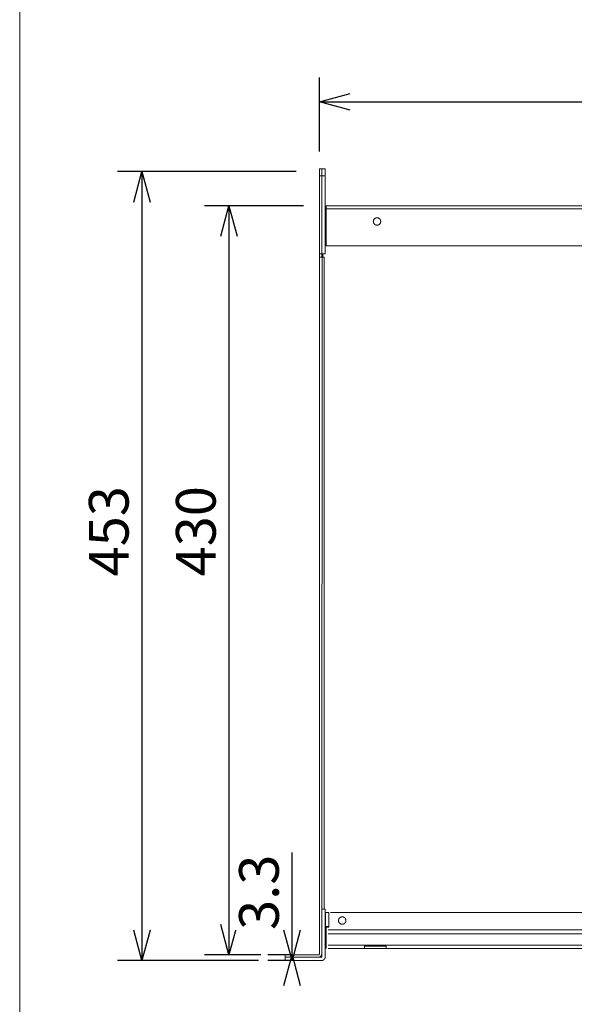
# Model space of a CAD drawing. Units: millimetres. Extents: x -470 to 813, y -1484 to 392.
# Drawn here: x -470 to -152, y -969 to -404 of the extents above; entities that cross this region are included whole.
import ezdxf

# ---------------------------------------------------------------- set-up
doc = ezdxf.new("R2010")
doc.units = ezdxf.units.MM
doc.header["$LTSCALE"] = 88.9
doc.header["$PDMODE"] = 1
doc.header["$PDSIZE"] = -2
doc.layers.get('0').update_dxf_attribs({"lineweight": 0})
doc.layers.get('Defpoints').update_dxf_attribs({"lineweight": 0})
for name, color, linetype, lineweight in [('HIBINO-BASE', 7, 'Continuous', 0), ('Layer 1', 7, 'Continuous', 0), ('MD_VISIBLE', 7, 'Continuous', 0), ('寸法', 7, 'Continuous', 0)]:
    doc.layers.add(name, color=color, linetype=linetype, lineweight=lineweight)
doc.styles.get("Standard").update_dxf_attribs({"font": 'txt', "bigfont": 'BIGFONT.SHX'})
doc.styles.add('ＭＳ ゴシック', font='txt', dxfattribs={"bigfont": 'ＭＳ ゴシック'})
doc.dimstyles.new('HIBINO', dxfattribs={"dimtxt": 22.803776, "dimasz": 17.504358, "dimexe": 14, "dimexo": 14, "dimgap": 0.5, "dimtad": 1, "dimzin": 11, "dimdsep": 46, "dimtxsty": 'ＭＳ ゴシック', "dimblk": 'VW_EMPTYARROW', "dimcen": 0, "dimadec": 0, "dimazin": 0, "dimtfac": 1, "dimtix": 1, "dimtmove": 0, "dimatfit": 0, "dimldrblk": 'VW_EMPTYARROW', "dimfxl": 1, "dimfrac": 2, "dimtolj": 1, "dimtzin": 11, "dimarcsym": 0})

# ---------------------------------------------------------------- blocks, each defined once
blk = doc.blocks.new('*D11')
at = {"color": 0, "linetype": 'Continuous', "lineweight": -2}
for points in [[(-404.69, -508.78), (-400, -491.28), (-395.31, -508.78)], [(-395.31, -926.37), (-400, -943.87), (-404.69, -926.37)]]:
    blk.add_lwpolyline(points, dxfattribs=at)
at = {"layer": 'Defpoints', "color": 0, "lineweight": 0}
for p in [(-400, -491.28), (-297.35, -491.28), (-319, -943.87)]:
    blk.add_point(p, dxfattribs=at)
at = {"layer": '寸法', "color": 0, "linetype": 'Continuous', "lineweight": -2}
for p, q in [((-311.35, -491.28), (-414, -491.28)), ((-400, -491.28), (-400, -943.87)), ((-333, -943.87), (-414, -943.87))]:
    blk.add_line(p, q, dxfattribs=at)
at = {"color": 0, "linetype": 'Continuous', "lineweight": -2}
blk.add_wipeout([(-403.5, -723.48), (-403.5, -679.02), (-433.13, -679.02), (-433.13, -723.48)], dxfattribs=at).dxf.layer = '寸法'
at = {"layer": '寸法', "color": 0, "insert": (-430.45, -723.48), "char_height": 22.8038, "attachment_point": 1, "rotation": 90, "line_spacing_factor": 0.782827}
blk.add_mtext('{\\fＭＳ ゴシック|b0|i0|c128|p0;\\l453}', dxfattribs=at)
blk = doc.blocks.new('VW_EMPTYARROW')
at = {"color": 0, "linetype": 'ByBlock', "lineweight": -2}
blk.add_line((0, 0), (-1, 0), dxfattribs=at)
at = {"color": 0, "linetype": 'Continuous', "lineweight": -2}
blk.add_lwpolyline([(-0.998, 0.268), (0, 0), (-0.998, -0.268)], dxfattribs=at)
blk = doc.blocks.new('*D18')
at = {"color": 0, "linetype": 'Continuous', "lineweight": -2}
for points in [[(-280.5, -455.94), (-298, -451.25), (-280.5, -446.56)], [(129.5, -446.56), (147, -451.25), (129.5, -455.94)]]:
    blk.add_lwpolyline(points, dxfattribs=at)
at = {"layer": 'Defpoints', "color": 0, "lineweight": 0}
for p in [(-298, -451.25), (-298, -493.7), (147, -541.15)]:
    blk.add_point(p, dxfattribs=at)
at = {"layer": '寸法', "color": 0, "linetype": 'Continuous', "lineweight": -2}
for p, q in [((-298, -479.7), (-298, -437.25)), ((147, -527.15), (147, -437.25)), ((-298, -451.25), (147, -451.25))]:
    blk.add_line(p, q, dxfattribs=at)
at = {"color": 0, "linetype": 'Continuous', "lineweight": -2}
blk.add_wipeout([(-97.23, -447.75), (-52.78, -447.75), (-52.78, -418.12), (-97.23, -418.12)], dxfattribs=at).dxf.layer = '寸法'
at = {"layer": '寸法', "color": 0, "insert": (-97.23, -420.8), "char_height": 22.8038, "attachment_point": 1, "line_spacing_factor": 0.782827}
blk.add_mtext('{\\fＭＳ ゴシック|b0|i0|c128|p0;\\l445}', dxfattribs=at)
blk = doc.blocks.new('グループ-14')
at = {"layer": 'MD_VISIBLE', "color": 0, "linetype": 'Continuous', "lineweight": 0}
for p, q in [((-457.81, 20.13), (-457.81, -115.56)), ((-457.81, -104.87), (-457.81, -239.71)), ((-457.81, -239.71), (-457.81, -364.86))]:
    blk.add_line(p, q, dxfattribs=at)
blk = doc.blocks.new('グループ-15')
at = {"layer": 'Layer 1', "color": 30, "lineweight": 0}
for p, q in [((-456.56, 54.71), (-457.81, 54.71)), ((-457.81, 54.71), (-457.81, 50.71)), ((-454.56, 54.71), (-456.56, 54.71)), ((-456.56, 54.71), (-456.56, 50.71)), ((-454.56, 50.71), (-454.56, 54.71)), ((-457.81, 50.71), (-456.56, 50.71)), ((-457.81, 6.53), (-457.81, 50.71)), ((-454.56, 50.71), (-456.56, 50.71)), ((-456.56, 50.71), (-456.56, 6.53)), ((-454.56, 34.53), (-454.56, 50.71)), ((-454.56, 34.53), (-454.56, 6.53)), ((-454.56, 31.69), (-453.96, 31.69)), ((-16.66, 33.54), (-453.96, 33.54)), ((-453.96, 33.54), (-453.96, 31.69)), ((-453.96, 31.69), (-16.66, 31.69)), ((-453.96, 10.54), (-453.96, 31.69)), ((-457.81, 6.53), (-457.81, 6.03)), ((-457.81, 6.03), (-456.56, 6.03)), ((-457.81, 5.53), (-457.81, 6.03)), ((-456.56, 6.53), (-456.56, 6.03)), ((-454.56, 6.03), (-456.56, 6.03)), ((-456.56, 6.03), (-456.56, 5.53)), ((-455.96, 4.03), (-455.96, 6.03)), ((-454.56, 6.53), (-454.56, 6.03)), ((-16.66, 10.54), (-453.96, 10.54)), ((-457.81, 4.53), (-457.81, 5.53)), ((-457.81, 4.03), (-457.81, 4.53)), ((-457.81, 4.03), (-457.27, 4.03)), ((-457.81, 4.03), (-457.81, -367.88)), ((-457.27, 4.03), (-456.59, 4.03)), ((-456.41, 4.03), (-456.59, 4.03)), ((-456.56, 5.53), (-456.56, 4.53)), ((-456.56, 4.53), (-456.56, 4.03)), ((-456.41, 3.53), (-456.56, -370.38)), ((-456.41, 4.03), (-455.16, 4.03)), ((-456.41, 4.03), (-456.41, 3.53)), ((-455.16, 3.53), (-455.16, 4.03)), ((-455.16, -369.96), (-455.16, 3.53)), ((-457.81, -395.61), (-457.81, -367.88)), ((-456.56, -369.96), (-454.56, -369.96)), ((-456.56, -370.38), (-456.56, -395.61)), ((-454.56, -369.96), (-454.56, -370.96)), ((-454.56, -370.96), (-454.56, -381.55)), ((-454.36, -371.8), (-454.36, -379.8)), ((-452.51, -371.8), (-454.36, -371.8)), ((-452.51, -371.8), (-452.51, -379.8)), ((-18.11, -371.8), (-451.51, -371.8)), ((-456.56, -383.63), (-456.56, -397.26)), ((-454.56, -397.26), (-454.56, -381.55)), ((-454.36, -379.8), (-452.51, -379.8)), ((-452.51, -380.3), (-453.96, -380.3)), ((-453.96, -380.3), (-453.96, -381.84)), ((-453.96, -381.84), (-453.96, -390.61)), ((-452.96, -381.84), (-16.66, -381.84)), ((-452.51, -379.8), (-452.51, -380.3)), ((-452.96, -384.1), (-16.66, -384.1)), ((-453.96, -390.61), (-453.96, -392.46)), ((-432.01, -390.61), (-452.96, -390.61)), ((-452.96, -392.46), (-432.01, -392.46)), ((-432.01, -392.46), (-432.01, -390.61)), ((-432.01, -390.61), (-419.51, -390.61)), ((-432.01, -391.21), (-419.51, -391.21)), ((-432.01, -392.46), (-419.51, -392.46)), ((-230.01, -390.61), (-419.51, -390.61)), ((-419.51, -390.61), (-419.51, -392.46)), ((-419.51, -392.46), (-230.01, -392.46)), ((-477.56, -396.21), (-477.56, -397.46)), ((-477.56, -396.21), (-473.56, -396.21)), ((-477.56, -397.46), (-477.56, -399.46)), ((-477.56, -397.46), (-473.56, -397.46)), ((-477.56, -399.46), (-473.56, -399.46)), ((-473.56, -397.46), (-473.56, -396.21)), ((-473.56, -396.21), (-458.41, -396.21)), ((-473.56, -397.46), (-473.56, -399.46)), ((-473.56, -397.46), (-456.76, -397.46)), ((-473.56, -397.46), (-458.41, -397.46)), ((-473.56, -399.46), (-456.76, -399.46))]:
    blk.add_line(p, q, dxfattribs=at)
at = {"layer": 'Layer 1', "color": 30, "lineweight": 0, "flags": 128}
for points in [[(-424.81, 26.66, 0.002917), (-424.84, 26.66), (-424.87, 26.66, 0.017611), (-424.96, 26.66), (-424.99, 26.65, 0.011716), (-425.09, 26.64), (-425.09, 26.64, 0.011671), (-425.19, 26.63), (-425.19, 26.63, 0.011624), (-425.28, 26.61), (-425.28, 26.61, 0.01157), (-425.38, 26.58), (-425.38, 26.58, 0.011512), (-425.47, 26.56), (-425.47, 26.56, 0.011451), (-425.56, 26.52), (-425.56, 26.52, 0.01139), (-425.65, 26.49), (-425.65, 26.49, 0.01133), (-425.74, 26.45), (-425.74, 26.45, 0.011272), (-425.82, 26.4), (-425.82, 26.4, 0.01122), (-425.91, 26.36), (-425.91, 26.36, 0.011173), (-425.99, 26.31), (-425.99, 26.31, 0.011133), (-426.06, 26.25), (-426.06, 26.25, 0.011101), (-426.14, 26.2, 0.011073), (-426.21, 26.13, 0.011061), (-426.28, 26.07, 0.011058), (-426.35, 26, 0.011065), (-426.41, 25.93, 0.011081), (-426.47, 25.86, 0.011101), (-426.53, 25.79), (-426.53, 25.79, 0.011133), (-426.58, 25.71), (-426.58, 25.71, 0.011173), (-426.63, 25.63), (-426.63, 25.63, 0.01122), (-426.68, 25.55), (-426.68, 25.55, 0.011272), (-426.73, 25.46), (-426.73, 25.46, 0.01133), (-426.77, 25.37), (-426.77, 25.37, 0.01139), (-426.8, 25.28), (-426.8, 25.28, 0.011451), (-426.83, 25.19), (-426.83, 25.19, 0.011512), (-426.86, 25.1), (-426.86, 25.1, 0.011571), (-426.88, 25.01), (-426.88, 25.01, 0.011624), (-426.9, 24.91), (-426.9, 24.91, 0.011671), (-426.92, 24.81), (-426.92, 24.81, 0.01172), (-426.93, 24.71), (-426.93, 24.68, 0.017599), (-426.94, 24.59), (-426.94, 24.56, 0.002923), (-426.94, 24.54), (-426.94, 24.52, 0.020551), (-426.93, 24.38), (-426.93, 24.36, 0.011721), (-426.92, 24.26), (-426.92, 24.26, 0.011671), (-426.9, 24.16), (-426.9, 24.16, 0.011624), (-426.88, 24.07), (-426.88, 24.06, 0.01157), (-426.86, 23.97), (-426.86, 23.97, 0.011512), (-426.83, 23.88), (-426.83, 23.88, 0.011451), (-426.8, 23.79), (-426.8, 23.79, 0.01139), (-426.77, 23.7), (-426.77, 23.7, 0.01133), (-426.73, 23.61), (-426.73, 23.61, 0.011272), (-426.68, 23.52), (-426.68, 23.52, 0.01122), (-426.63, 23.44), (-426.63, 23.44, 0.011173), (-426.58, 23.36), (-426.58, 23.36, 0.011133), (-426.53, 23.28), (-426.53, 23.28, 0.011101), (-426.47, 23.21, 0.011073), (-426.41, 23.14, 0.011061), (-426.35, 23.07, 0.011058), (-426.28, 23, 0.011065), (-426.21, 22.94, 0.011081), (-426.14, 22.87, 0.011101), (-426.06, 22.82), (-426.06, 22.82, 0.011133), (-425.99, 22.76), (-425.99, 22.76, 0.011173), (-425.91, 22.71), (-425.91, 22.71, 0.01122), (-425.82, 22.67), (-425.82, 22.67, 0.011272), (-425.74, 22.62), (-425.74, 22.62, 0.01133), (-425.65, 22.58), (-425.65, 22.58, 0.01139), (-425.56, 22.55), (-425.56, 22.55, 0.011451), (-425.47, 22.51), (-425.47, 22.51, 0.011512), (-425.38, 22.49), (-425.38, 22.49, 0.011571), (-425.28, 22.46), (-425.28, 22.46, 0.011624), (-425.19, 22.44), (-425.19, 22.44, 0.011671), (-425.09, 22.43), (-425.09, 22.43, 0.011725), (-424.99, 22.42), (-424.97, 22.42, 0.020539), (-424.83, 22.41), (-424.81, 22.41), (-424.79, 22.41, 0.020548), (-424.65, 22.42), (-424.64, 22.42, 0.011722), (-424.54, 22.43), (-424.54, 22.43, 0.011671), (-424.44, 22.44), (-424.44, 22.44, 0.011624), (-424.34, 22.46), (-424.34, 22.46, 0.01157), (-424.25, 22.49), (-424.25, 22.49, 0.011512), (-424.15, 22.51), (-424.15, 22.51, 0.011451), (-424.06, 22.55), (-424.06, 22.55, 0.01139), (-423.97, 22.58), (-423.97, 22.58, 0.01133), (-423.89, 22.62), (-423.89, 22.62, 0.011272), (-423.8, 22.67), (-423.8, 22.67, 0.01122), (-423.72, 22.71), (-423.72, 22.71, 0.011173), (-423.64, 22.76), (-423.64, 22.76, 0.011133), (-423.56, 22.82), (-423.56, 22.82, 0.011101), (-423.49, 22.87, 0.011073), (-423.41, 22.94, 0.011061), (-423.34, 23, 0.011058), (-423.28, 23.07, 0.011065), (-423.21, 23.14, 0.011081), (-423.15, 23.21, 0.011101), (-423.09, 23.28), (-423.09, 23.28, 0.011133), (-423.04, 23.36), (-423.04, 23.36, 0.011173), (-422.99, 23.44), (-422.99, 23.44, 0.01122), (-422.94, 23.52), (-422.94, 23.52, 0.011272), (-422.9, 23.61), (-422.9, 23.61, 0.01133), (-422.86, 23.7), (-422.86, 23.7, 0.01139), (-422.82, 23.79), (-422.82, 23.79, 0.011451), (-422.79, 23.88), (-422.79, 23.88, 0.011512), (-422.76, 23.97), (-422.76, 23.97, 0.011571), (-422.74, 24.06), (-422.74, 24.07, 0.011624), (-422.72, 24.16), (-422.72, 24.16, 0.011671), (-422.7, 24.26), (-422.7, 24.26, 0.011725), (-422.69, 24.36), (-422.69, 24.38, 0.020539), (-422.69, 24.52), (-422.69, 24.54), (-422.69, 24.55, 0.020549), (-422.69, 24.69), (-422.69, 24.71, 0.011721), (-422.7, 24.81), (-422.7, 24.81, 0.011671), (-422.72, 24.91), (-422.72, 24.91, 0.011624), (-422.74, 25.01), (-422.74, 25.01, 0.01157), (-422.76, 25.1), (-422.76, 25.1, 0.011512), (-422.79, 25.19), (-422.79, 25.19, 0.011451), (-422.82, 25.28), (-422.82, 25.28, 0.01139), (-422.86, 25.37), (-422.86, 25.37, 0.01133), (-422.9, 25.46), (-422.9, 25.46, 0.011272), (-422.94, 25.55), (-422.94, 25.55, 0.01122), (-422.99, 25.63), (-422.99, 25.63, 0.011173), (-423.04, 25.71), (-423.04, 25.71, 0.011133), (-423.09, 25.79), (-423.09, 25.79, 0.011101), (-423.15, 25.86, 0.011073), (-423.21, 25.93, 0.011061), (-423.28, 26, 0.011058), (-423.34, 26.07, 0.011065), (-423.41, 26.13, 0.011081), (-423.49, 26.2, 0.011101), (-423.56, 26.25), (-423.56, 26.25, 0.011133), (-423.64, 26.31), (-423.64, 26.31, 0.011173), (-423.72, 26.36), (-423.72, 26.36, 0.01122), (-423.8, 26.4), (-423.8, 26.4, 0.011272), (-423.89, 26.45), (-423.89, 26.45, 0.01133), (-423.97, 26.49), (-423.97, 26.49, 0.01139), (-424.06, 26.52), (-424.06, 26.52, 0.011451), (-424.15, 26.56), (-424.15, 26.56, 0.011512), (-424.25, 26.58), (-424.25, 26.58, 0.011571), (-424.34, 26.61), (-424.34, 26.61, 0.011624), (-424.44, 26.63), (-424.44, 26.63, 0.011671), (-424.54, 26.64), (-424.54, 26.64, 0.011725), (-424.64, 26.65), (-424.64, 26.65, 0.020539), (-424.81, 26.66, 0.020539)], [(-424.81, 26.65, 0.002884), (-424.84, 26.64), (-424.86, 26.64, 0.011576), (-424.92, 26.64), (-424.94, 26.64, 0.011558), (-425.03, 26.63), (-425.03, 26.63, 0.011526), (-425.13, 26.62), (-425.13, 26.62, 0.011485), (-425.23, 26.6), (-425.23, 26.6, 0.011436), (-425.32, 26.58), (-425.32, 26.58, 0.011382), (-425.41, 26.56), (-425.41, 26.56, 0.011324), (-425.5, 26.53), (-425.5, 26.53, 0.011264), (-425.59, 26.5), (-425.59, 26.5, 0.011205), (-425.68, 26.46), (-425.68, 26.46, 0.011147), (-425.76, 26.42), (-425.76, 26.42, 0.011093), (-425.84, 26.38), (-425.84, 26.38, 0.011043), (-425.92, 26.33), (-425.92, 26.33, 0.011), (-426, 26.28), (-426, 26.28, 0.010963), (-426.08, 26.22, 0.010929), (-426.15, 26.17, 0.01091), (-426.22, 26.11, 0.010901), (-426.29, 26.04, 0.0109), (-426.35, 25.98, 0.01091), (-426.41, 25.91, 0.010927), (-426.47, 25.84, 0.010948), (-426.53, 25.76), (-426.53, 25.76, 0.01098), (-426.58, 25.69), (-426.58, 25.69, 0.011021), (-426.63, 25.61), (-426.63, 25.61, 0.011067), (-426.68, 25.53), (-426.68, 25.53, 0.011119), (-426.72, 25.44), (-426.72, 25.44, 0.011175), (-426.76, 25.36), (-426.76, 25.36, 0.011234), (-426.79, 25.27), (-426.79, 25.27, 0.011294), (-426.82, 25.18), (-426.82, 25.18, 0.011353), (-426.85, 25.09), (-426.85, 25.09, 0.011409), (-426.87, 25), (-426.87, 25, 0.011461), (-426.89, 24.9), (-426.89, 24.9, 0.011506), (-426.9, 24.81), (-426.9, 24.81, 0.011554), (-426.92, 24.71), (-426.92, 24.68, 0.017349), (-426.92, 24.59), (-426.92, 24.56, 0.002882), (-426.92, 24.54), (-426.92, 24.53, 0.014473), (-426.92, 24.42), (-426.92, 24.41, 0.01156), (-426.91, 24.31), (-426.91, 24.31, 0.011526), (-426.9, 24.22), (-426.9, 24.22, 0.011485), (-426.88, 24.12), (-426.88, 24.12, 0.011436), (-426.86, 24.03), (-426.86, 24.03, 0.011382), (-426.84, 23.94), (-426.84, 23.94, 0.011324), (-426.81, 23.85), (-426.81, 23.85, 0.011264), (-426.77, 23.76), (-426.77, 23.76, 0.011205), (-426.74, 23.67), (-426.74, 23.67, 0.011147), (-426.7, 23.59), (-426.7, 23.59, 0.011093), (-426.65, 23.5), (-426.65, 23.5, 0.011043), (-426.61, 23.42), (-426.61, 23.42, 0.011), (-426.56, 23.35), (-426.56, 23.35, 0.010963), (-426.5, 23.27, 0.010929), (-426.44, 23.2, 0.01091), (-426.38, 23.13, 0.010901), (-426.32, 23.06, 0.0109), (-426.25, 22.99, 0.01091), (-426.19, 22.93, 0.010927), (-426.11, 22.87, 0.010948), (-426.04, 22.82), (-426.04, 22.82, 0.01098), (-425.96, 22.77), (-425.96, 22.77, 0.011021), (-425.88, 22.72), (-425.88, 22.72, 0.011067), (-425.8, 22.67), (-425.8, 22.67, 0.011119), (-425.72, 22.63), (-425.72, 22.63, 0.011175), (-425.63, 22.59), (-425.63, 22.59, 0.011234), (-425.55, 22.56), (-425.55, 22.56, 0.011294), (-425.46, 22.53), (-425.46, 22.53, 0.011353), (-425.37, 22.5), (-425.37, 22.5, 0.011409), (-425.27, 22.48), (-425.27, 22.48, 0.011461), (-425.18, 22.46), (-425.18, 22.46, 0.011506), (-425.08, 22.44), (-425.08, 22.44, 0.011558), (-424.99, 22.43), (-424.97, 22.43, 0.020246), (-424.83, 22.43), (-424.81, 22.43), (-424.79, 22.43, 0.020254), (-424.66, 22.43), (-424.64, 22.43, 0.011554), (-424.54, 22.44), (-424.54, 22.44, 0.011505), (-424.45, 22.46), (-424.45, 22.46, 0.01146), (-424.35, 22.48), (-424.35, 22.48, 0.011409), (-424.26, 22.5), (-424.26, 22.5, 0.011352), (-424.17, 22.53), (-424.17, 22.53, 0.011294), (-424.08, 22.56), (-424.08, 22.56, 0.011234), (-423.99, 22.59), (-423.99, 22.59, 0.011175), (-423.91, 22.63), (-423.91, 22.63, 0.011119), (-423.82, 22.67), (-423.82, 22.67, 0.011067), (-423.74, 22.72), (-423.74, 22.72, 0.011021), (-423.66, 22.77), (-423.66, 22.77, 0.010981), (-423.58, 22.82), (-423.58, 22.82, 0.010948), (-423.51, 22.87, 0.010919), (-423.44, 22.93, 0.010906), (-423.37, 22.99, 0.0109), (-423.3, 23.06, 0.010905), (-423.24, 23.13, 0.010918), (-423.18, 23.2, 0.01094), (-423.12, 23.27, 0.010964), (-423.07, 23.35), (-423.07, 23.35, 0.011), (-423.02, 23.42), (-423.02, 23.42, 0.011044), (-422.97, 23.5), (-422.97, 23.5, 0.011093), (-422.93, 23.59), (-422.93, 23.59, 0.011147), (-422.89, 23.67), (-422.89, 23.67, 0.011205), (-422.85, 23.76), (-422.85, 23.76, 0.011264), (-422.82, 23.85), (-422.82, 23.85, 0.011324), (-422.79, 23.94), (-422.79, 23.94, 0.011382), (-422.76, 24.03), (-422.76, 24.03, 0.011436), (-422.74, 24.12), (-422.74, 24.12, 0.011485), (-422.73, 24.22), (-422.73, 24.22, 0.011526), (-422.71, 24.31), (-422.71, 24.31, 0.011559), (-422.71, 24.41), (-422.71, 24.42, 0.014468), (-422.7, 24.53), (-422.7, 24.54), (-422.7, 24.54, 0.014474), (-422.71, 24.65), (-422.71, 24.66, 0.011559), (-422.71, 24.76), (-422.71, 24.76, 0.011526), (-422.73, 24.85), (-422.73, 24.85, 0.011485), (-422.74, 24.95), (-422.74, 24.95, 0.011436), (-422.76, 25.04), (-422.76, 25.04, 0.011382), (-422.79, 25.13), (-422.79, 25.13, 0.011324), (-422.82, 25.22), (-422.82, 25.22, 0.011264), (-422.85, 25.31), (-422.85, 25.31, 0.011205), (-422.89, 25.4), (-422.89, 25.4, 0.011147), (-422.93, 25.48), (-422.93, 25.48, 0.011093), (-422.97, 25.57), (-422.97, 25.57, 0.011043), (-423.02, 25.65), (-423.02, 25.65, 0.011), (-423.07, 25.72), (-423.07, 25.72, 0.010963), (-423.12, 25.8, 0.010929), (-423.18, 25.87, 0.01091), (-423.24, 25.94, 0.010901), (-423.3, 26.01, 0.0109), (-423.37, 26.08, 0.01091), (-423.44, 26.14, 0.010927), (-423.51, 26.2, 0.010948), (-423.58, 26.25), (-423.58, 26.25, 0.01098), (-423.66, 26.3), (-423.66, 26.3, 0.011021), (-423.74, 26.35), (-423.74, 26.35, 0.011067), (-423.82, 26.4), (-423.82, 26.4, 0.011119), (-423.91, 26.44), (-423.91, 26.44, 0.011175), (-423.99, 26.48), (-423.99, 26.48, 0.011234), (-424.08, 26.51), (-424.08, 26.51, 0.011294), (-424.17, 26.54), (-424.17, 26.54, 0.011353), (-424.26, 26.57), (-424.26, 26.57, 0.011409), (-424.35, 26.59), (-424.35, 26.59, 0.011461), (-424.45, 26.61), (-424.45, 26.61, 0.011506), (-424.54, 26.63), (-424.54, 26.63, 0.011558), (-424.64, 26.64), (-424.64, 26.64, 0.020247), (-424.81, 26.65, 0.020247)], [(-444.81, -374.34, 0.002917), (-444.84, -374.34), (-444.87, -374.34, 0.017611), (-444.96, -374.34), (-444.99, -374.35, 0.011716), (-445.09, -374.36), (-445.09, -374.36, 0.011671), (-445.19, -374.37), (-445.19, -374.37, 0.011624), (-445.28, -374.39), (-445.28, -374.39, 0.01157), (-445.38, -374.42), (-445.38, -374.42, 0.011512), (-445.47, -374.44), (-445.47, -374.44, 0.011451), (-445.56, -374.48), (-445.56, -374.48, 0.01139), (-445.65, -374.51), (-445.65, -374.51, 0.01133), (-445.74, -374.55), (-445.74, -374.55, 0.011272), (-445.82, -374.6), (-445.82, -374.6, 0.01122), (-445.91, -374.64), (-445.91, -374.64, 0.011173), (-445.99, -374.69), (-445.99, -374.69, 0.011133), (-446.06, -374.75), (-446.06, -374.75, 0.011101), (-446.14, -374.8, 0.011073), (-446.21, -374.87, 0.011061), (-446.28, -374.93, 0.011058), (-446.35, -375, 0.011065), (-446.41, -375.07, 0.011081), (-446.47, -375.14, 0.011101), (-446.53, -375.21), (-446.53, -375.21, 0.011133), (-446.58, -375.29), (-446.58, -375.29, 0.011173), (-446.63, -375.37), (-446.63, -375.37, 0.01122), (-446.68, -375.45), (-446.68, -375.45, 0.011272), (-446.73, -375.54), (-446.73, -375.54, 0.01133), (-446.77, -375.63), (-446.77, -375.63, 0.01139), (-446.8, -375.72), (-446.8, -375.72, 0.011451), (-446.83, -375.81), (-446.83, -375.81, 0.011512), (-446.86, -375.9), (-446.86, -375.9, 0.011571), (-446.88, -375.99), (-446.88, -375.99, 0.011624), (-446.9, -376.09), (-446.9, -376.09, 0.011671), (-446.92, -376.19), (-446.92, -376.19, 0.01172), (-446.93, -376.29), (-446.93, -376.32, 0.017599), (-446.94, -376.41), (-446.94, -376.44, 0.002923), (-446.94, -376.46), (-446.94, -376.48, 0.020548), (-446.93, -376.62), (-446.93, -376.64, 0.011722), (-446.92, -376.74), (-446.92, -376.74, 0.011671), (-446.9, -376.84), (-446.9, -376.84, 0.011624), (-446.88, -376.93), (-446.88, -376.94, 0.01157), (-446.86, -377.03), (-446.86, -377.03, 0.011512), (-446.83, -377.12), (-446.83, -377.12, 0.011451), (-446.8, -377.21), (-446.8, -377.21, 0.01139), (-446.77, -377.3), (-446.77, -377.3, 0.01133), (-446.73, -377.39), (-446.73, -377.39, 0.011272), (-446.68, -377.48), (-446.68, -377.48, 0.01122), (-446.63, -377.56), (-446.63, -377.56, 0.011173), (-446.58, -377.64), (-446.58, -377.64, 0.011133), (-446.53, -377.72), (-446.53, -377.72, 0.011101), (-446.47, -377.79, 0.011073), (-446.41, -377.86, 0.011061), (-446.35, -377.93, 0.011058), (-446.28, -378, 0.011065), (-446.21, -378.06, 0.011081), (-446.14, -378.13, 0.011101), (-446.06, -378.18), (-446.06, -378.18, 0.011133), (-445.99, -378.24), (-445.99, -378.24, 0.011173), (-445.91, -378.29), (-445.91, -378.29, 0.01122), (-445.82, -378.33), (-445.82, -378.33, 0.011272), (-445.74, -378.38), (-445.74, -378.38, 0.01133), (-445.65, -378.42), (-445.65, -378.42, 0.01139), (-445.56, -378.45), (-445.56, -378.45, 0.011451), (-445.47, -378.49), (-445.47, -378.49, 0.011512), (-445.38, -378.51), (-445.38, -378.51, 0.011571), (-445.28, -378.54), (-445.28, -378.54, 0.011624), (-445.19, -378.56), (-445.19, -378.56, 0.011671), (-445.09, -378.57), (-445.09, -378.57, 0.011725), (-444.99, -378.58), (-444.97, -378.58, 0.020539), (-444.83, -378.59), (-444.81, -378.59), (-444.79, -378.59, 0.020548), (-444.65, -378.58), (-444.64, -378.58, 0.011722), (-444.54, -378.57), (-444.54, -378.57, 0.011671), (-444.44, -378.56), (-444.44, -378.56, 0.011624), (-444.34, -378.54), (-444.34, -378.54, 0.01157), (-444.25, -378.51), (-444.25, -378.51, 0.011512), (-444.15, -378.49), (-444.15, -378.49, 0.011451), (-444.06, -378.45), (-444.06, -378.45, 0.01139), (-443.97, -378.42), (-443.97, -378.42, 0.01133), (-443.89, -378.38), (-443.89, -378.38, 0.011272), (-443.8, -378.33), (-443.8, -378.33, 0.01122), (-443.72, -378.29), (-443.72, -378.29, 0.011173), (-443.64, -378.24), (-443.64, -378.24, 0.011133), (-443.56, -378.18), (-443.56, -378.18, 0.011101), (-443.49, -378.13, 0.011073), (-443.41, -378.06, 0.011061), (-443.34, -378, 0.011058), (-443.28, -377.93, 0.011065), (-443.21, -377.86, 0.011081), (-443.15, -377.79, 0.011101), (-443.09, -377.72), (-443.09, -377.72, 0.011133), (-443.04, -377.64), (-443.04, -377.64, 0.011173), (-442.99, -377.56), (-442.99, -377.56, 0.01122), (-442.94, -377.48), (-442.94, -377.48, 0.011272), (-442.9, -377.39), (-442.9, -377.39, 0.01133), (-442.86, -377.3), (-442.86, -377.3, 0.01139), (-442.82, -377.21), (-442.82, -377.21, 0.011451), (-442.79, -377.12), (-442.79, -377.12, 0.011512), (-442.76, -377.03), (-442.76, -377.03, 0.011571), (-442.74, -376.94), (-442.74, -376.93, 0.011624), (-442.72, -376.84), (-442.72, -376.84, 0.011671), (-442.7, -376.74), (-442.7, -376.74, 0.011725), (-442.69, -376.64), (-442.69, -376.62, 0.020539), (-442.69, -376.48), (-442.69, -376.46), (-442.69, -376.45, 0.02055), (-442.69, -376.31), (-442.69, -376.29, 0.011721), (-442.7, -376.19), (-442.7, -376.19, 0.011671), (-442.72, -376.09), (-442.72, -376.09, 0.011624), (-442.74, -375.99), (-442.74, -375.99, 0.01157), (-442.76, -375.9), (-442.76, -375.9, 0.011512), (-442.79, -375.81), (-442.79, -375.81, 0.011451), (-442.82, -375.72), (-442.82, -375.72, 0.01139), (-442.86, -375.63), (-442.86, -375.63, 0.01133), (-442.9, -375.54), (-442.9, -375.54, 0.011272), (-442.94, -375.45), (-442.94, -375.45, 0.01122), (-442.99, -375.37), (-442.99, -375.37, 0.011173), (-443.04, -375.29), (-443.04, -375.29, 0.011133), (-443.09, -375.21), (-443.09, -375.21, 0.011101), (-443.15, -375.14, 0.011073), (-443.21, -375.07, 0.011061), (-443.28, -375, 0.011058), (-443.34, -374.93, 0.011065), (-443.41, -374.87, 0.011081), (-443.49, -374.8, 0.011101), (-443.56, -374.75), (-443.56, -374.75, 0.011133), (-443.64, -374.69), (-443.64, -374.69, 0.011173), (-443.72, -374.64), (-443.72, -374.64, 0.01122), (-443.8, -374.6), (-443.8, -374.6, 0.011272), (-443.89, -374.55), (-443.89, -374.55, 0.01133), (-443.97, -374.51), (-443.97, -374.51, 0.01139), (-444.06, -374.48), (-444.06, -374.48, 0.011451), (-444.15, -374.44), (-444.15, -374.44, 0.011512), (-444.25, -374.42), (-444.25, -374.42, 0.011571), (-444.34, -374.39), (-444.34, -374.39, 0.011624), (-444.44, -374.37), (-444.44, -374.37, 0.011671), (-444.54, -374.36), (-444.54, -374.36, 0.011725), (-444.64, -374.35), (-444.64, -374.35, 0.020539), (-444.81, -374.34, 0.020539)], [(-444.81, -374.35, 0.002884), (-444.84, -374.36), (-444.86, -374.36, 0.011576), (-444.92, -374.36), (-444.94, -374.36, 0.011558), (-445.03, -374.37), (-445.03, -374.37, 0.011526), (-445.13, -374.38), (-445.13, -374.38, 0.011485), (-445.23, -374.4), (-445.23, -374.4, 0.011436), (-445.32, -374.42), (-445.32, -374.42, 0.011382), (-445.41, -374.44), (-445.41, -374.44, 0.011324), (-445.5, -374.47), (-445.5, -374.47, 0.011264), (-445.59, -374.5), (-445.59, -374.5, 0.011205), (-445.68, -374.54), (-445.68, -374.54, 0.011147), (-445.76, -374.58), (-445.76, -374.58, 0.011093), (-445.84, -374.62), (-445.84, -374.62, 0.011043), (-445.92, -374.67), (-445.92, -374.67, 0.011), (-446, -374.72), (-446, -374.72, 0.010963), (-446.08, -374.78, 0.010929), (-446.15, -374.83, 0.01091), (-446.22, -374.89, 0.010901), (-446.29, -374.96, 0.0109), (-446.35, -375.02, 0.01091), (-446.41, -375.09, 0.010927), (-446.47, -375.16, 0.010948), (-446.53, -375.24), (-446.53, -375.24, 0.01098), (-446.58, -375.31), (-446.58, -375.31, 0.011021), (-446.63, -375.39), (-446.63, -375.39, 0.011067), (-446.68, -375.47), (-446.68, -375.47, 0.011119), (-446.72, -375.56), (-446.72, -375.56, 0.011175), (-446.76, -375.64), (-446.76, -375.64, 0.011234), (-446.79, -375.73), (-446.79, -375.73, 0.011294), (-446.82, -375.82), (-446.82, -375.82, 0.011353), (-446.85, -375.91), (-446.85, -375.91, 0.011409), (-446.87, -376), (-446.87, -376, 0.011461), (-446.89, -376.1), (-446.89, -376.1, 0.011506), (-446.9, -376.19), (-446.9, -376.19, 0.011554), (-446.92, -376.29), (-446.92, -376.32, 0.017349), (-446.92, -376.41), (-446.92, -376.44, 0.002882), (-446.92, -376.46), (-446.92, -376.47, 0.01447), (-446.92, -376.58), (-446.92, -376.59, 0.011561), (-446.91, -376.69), (-446.91, -376.69, 0.011526), (-446.9, -376.78), (-446.9, -376.78, 0.011485), (-446.88, -376.88), (-446.88, -376.88, 0.011436), (-446.86, -376.97), (-446.86, -376.97, 0.011382), (-446.84, -377.06), (-446.84, -377.06, 0.011324), (-446.81, -377.15), (-446.81, -377.15, 0.011264), (-446.77, -377.24), (-446.77, -377.24, 0.011205), (-446.74, -377.33), (-446.74, -377.33, 0.011147), (-446.7, -377.41), (-446.7, -377.41, 0.011093), (-446.65, -377.5), (-446.65, -377.5, 0.011043), (-446.61, -377.58), (-446.61, -377.58, 0.011), (-446.56, -377.65), (-446.56, -377.65, 0.010963), (-446.5, -377.73, 0.010929), (-446.44, -377.8, 0.01091), (-446.38, -377.87, 0.010901), (-446.32, -377.94, 0.0109), (-446.25, -378.01, 0.01091), (-446.19, -378.07, 0.010927), (-446.11, -378.13, 0.010948), (-446.04, -378.18), (-446.04, -378.18, 0.01098), (-445.96, -378.23), (-445.96, -378.23, 0.011021), (-445.88, -378.28), (-445.88, -378.28, 0.011067), (-445.8, -378.33), (-445.8, -378.33, 0.011119), (-445.72, -378.37), (-445.72, -378.37, 0.011175), (-445.63, -378.41), (-445.63, -378.41, 0.011234), (-445.55, -378.44), (-445.55, -378.44, 0.011294), (-445.46, -378.47), (-445.46, -378.47, 0.011353), (-445.37, -378.5), (-445.37, -378.5, 0.011409), (-445.27, -378.52), (-445.27, -378.52, 0.011461), (-445.18, -378.54), (-445.18, -378.54, 0.011506), (-445.08, -378.56), (-445.08, -378.56, 0.011558), (-444.99, -378.57), (-444.97, -378.57, 0.020246), (-444.83, -378.57), (-444.81, -378.57), (-444.79, -378.57, 0.020254), (-444.66, -378.57), (-444.64, -378.57, 0.011554), (-444.54, -378.56), (-444.54, -378.56, 0.011505), (-444.45, -378.54), (-444.45, -378.54, 0.01146), (-444.35, -378.52), (-444.35, -378.52, 0.011409), (-444.26, -378.5), (-444.26, -378.5, 0.011352), (-444.17, -378.47), (-444.17, -378.47, 0.011294), (-444.08, -378.44), (-444.08, -378.44, 0.011234), (-443.99, -378.41), (-443.99, -378.41, 0.011175), (-443.91, -378.37), (-443.91, -378.37, 0.011119), (-443.82, -378.33), (-443.82, -378.33, 0.011067), (-443.74, -378.28), (-443.74, -378.28, 0.011021), (-443.66, -378.23), (-443.66, -378.23, 0.010981), (-443.58, -378.18), (-443.58, -378.18, 0.010948), (-443.51, -378.13, 0.010919), (-443.44, -378.07, 0.010906), (-443.37, -378.01, 0.0109), (-443.3, -377.94, 0.010905), (-443.24, -377.87, 0.010918), (-443.18, -377.8, 0.01094), (-443.12, -377.73, 0.010964), (-443.07, -377.65), (-443.07, -377.65, 0.011), (-443.02, -377.58), (-443.02, -377.58, 0.011044), (-442.97, -377.5), (-442.97, -377.5, 0.011093), (-442.93, -377.41), (-442.93, -377.41, 0.011147), (-442.89, -377.33), (-442.89, -377.33, 0.011205), (-442.85, -377.24), (-442.85, -377.24, 0.011264), (-442.82, -377.15), (-442.82, -377.15, 0.011324), (-442.79, -377.06), (-442.79, -377.06, 0.011382), (-442.76, -376.97), (-442.76, -376.97, 0.011436), (-442.74, -376.88), (-442.74, -376.88, 0.011485), (-442.73, -376.78), (-442.73, -376.78, 0.011526), (-442.71, -376.69), (-442.71, -376.69, 0.011559), (-442.71, -376.59), (-442.71, -376.58, 0.014468), (-442.7, -376.47), (-442.7, -376.46), (-442.7, -376.45, 0.020259), (-442.71, -376.31), (-442.71, -376.29, 0.011554), (-442.72, -376.19), (-442.72, -376.19, 0.011506), (-442.73, -376.1), (-442.73, -376.1, 0.011461), (-442.75, -376), (-442.75, -376, 0.011409), (-442.78, -375.91), (-442.78, -375.91, 0.011353), (-442.8, -375.82), (-442.8, -375.82, 0.011294), (-442.83, -375.73), (-442.83, -375.73, 0.011234), (-442.87, -375.64), (-442.87, -375.64, 0.011175), (-442.91, -375.56), (-442.91, -375.56, 0.011119), (-442.95, -375.47), (-442.95, -375.47, 0.011067), (-442.99, -375.39), (-442.99, -375.39, 0.01102), (-443.04, -375.31), (-443.04, -375.31, 0.01098), (-443.1, -375.24), (-443.1, -375.24, 0.010948), (-443.15, -375.16, 0.010918), (-443.21, -375.09, 0.010905), (-443.27, -375.02, 0.010899), (-443.34, -374.96, 0.010904), (-443.4, -374.89, 0.010917), (-443.47, -374.83, 0.01094), (-443.55, -374.78, 0.010963), (-443.62, -374.72), (-443.62, -374.72, 0.011), (-443.7, -374.67), (-443.7, -374.67, 0.011043), (-443.78, -374.62), (-443.78, -374.62, 0.011093), (-443.86, -374.58), (-443.86, -374.58, 0.011147), (-443.95, -374.54), (-443.95, -374.54, 0.011205), (-444.03, -374.5), (-444.03, -374.5, 0.011264), (-444.12, -374.47), (-444.12, -374.47, 0.011324), (-444.21, -374.44), (-444.21, -374.44, 0.011382), (-444.3, -374.42), (-444.31, -374.42, 0.011436), (-444.4, -374.4), (-444.4, -374.4, 0.011485), (-444.49, -374.38), (-444.49, -374.38, 0.011526), (-444.59, -374.37), (-444.59, -374.37, 0.01156), (-444.69, -374.36), (-444.69, -374.36, 0.01447), (-444.81, -374.35, 0.01447)], [(-458.41, -397.46), (-458.39, -397.46, 0.017283), (-458.29, -397.46), (-458.28, -397.46, 0.008584), (-458.21, -397.45), (-458.21, -397.45, 0.008562), (-458.15, -397.45), (-458.15, -397.45, 0.008544), (-458.09, -397.44), (-458.09, -397.44, 0.008527), (-458.03, -397.42), (-458.03, -397.42, 0.008513), (-457.97, -397.41), (-457.97, -397.41, 0.008501), (-457.9, -397.39, 0.008488), (-457.84, -397.37, 0.008483), (-457.78, -397.35, 0.00848), (-457.73, -397.33, 0.00848), (-457.67, -397.31, 0.008483), (-457.61, -397.28, 0.008489), (-457.55, -397.25, 0.008498), (-457.5, -397.22, 0.008505), (-457.45, -397.19), (-457.45, -397.19, 0.008518), (-457.39, -397.16), (-457.39, -397.16, 0.008533), (-457.34, -397.12), (-457.34, -397.12, 0.00855), (-457.29, -397.08), (-457.29, -397.08, 0.008568), (-457.24, -397.05), (-457.24, -397.05, 0.008591), (-457.19, -397), (-457.18, -397, 0.015146), (-457.12, -396.94), (-457.1, -396.92), (-457.1, -396.92, 0.009694), (-457.06, -396.87), (-457.05, -396.87, 0.008603), (-457.01, -396.82), (-457.01, -396.82, 0.00858), (-456.97, -396.77), (-456.97, -396.77, 0.008561), (-456.93, -396.72), (-456.93, -396.72, 0.008544), (-456.9, -396.67), (-456.9, -396.67, 0.008528), (-456.86, -396.62), (-456.86, -396.62, 0.008514), (-456.83, -396.57), (-456.83, -396.57, 0.008502), (-456.8, -396.51, 0.00849), (-456.77, -396.46, 0.008485), (-456.74, -396.4, 0.008482), (-456.71, -396.34, 0.008482), (-456.69, -396.29, 0.008485), (-456.67, -396.23, 0.008491), (-456.65, -396.17, 0.008499), (-456.63, -396.11, 0.008506), (-456.61, -396.05), (-456.61, -396.05, 0.008518), (-456.6, -395.98), (-456.6, -395.98, 0.008533), (-456.59, -395.92), (-456.59, -395.92, 0.008549), (-456.58, -395.86), (-456.58, -395.86, 0.008567), (-456.57, -395.8), (-456.57, -395.8, 0.008589), (-456.57, -395.73), (-456.57, -395.73, 0.016151), (-456.56, -395.61, 0.016151)], [(-456.76, -397.46), (-456.76, -397.46, 0.011228), (-456.75, -397.46, 0.008128), (-456.75, -397.46), (-456.74, -397.46, 0.016188), (-456.74, -397.46), (-456.74, -397.46, 0.008071), (-456.73, -397.46), (-456.73, -397.46, 0.016085), (-456.72, -397.46), (-456.72, -397.46, 0.008027), (-456.71, -397.46, 0.016011), (-456.7, -397.45, 0.008001), (-456.69, -397.45, 0.015993), (-456.68, -397.45, 0.008006), (-456.67, -397.44, 0.016022), (-456.66, -397.44, 0.008025), (-456.65, -397.43), (-456.65, -397.43, 0.016083), (-456.65, -397.43), (-456.65, -397.43, 0.008066), (-456.64, -397.42, 0.008083), (-456.63, -397.42), (-456.63, -397.42, 0.008104), (-456.63, -397.41), (-456.63, -397.41, 0.015258), (-456.62, -397.41), (-456.62, -397.41), (-456.62, -397.4, 0.010327), (-456.61, -397.4, 0.008089), (-456.61, -397.39), (-456.61, -397.39, 0.016142), (-456.6, -397.39), (-456.6, -397.39, 0.008054), (-456.6, -397.38), (-456.6, -397.38, 0.016068), (-456.59, -397.37), (-456.59, -397.37, 0.008024), (-456.59, -397.36, 0.016018), (-456.58, -397.35, 0.008009), (-456.58, -397.34, 0.016017), (-456.57, -397.33, 0.008017), (-456.57, -397.33), (-456.57, -397.33, 0.016054), (-456.57, -397.32, 0.008042), (-456.57, -397.31), (-456.57, -397.31, 0.016113), (-456.56, -397.3), (-456.56, -397.3, 0.00808), (-456.56, -397.29, 0.008094), (-456.56, -397.28), (-456.56, -397.28, 0.008114), (-456.56, -397.28), (-456.56, -397.28, 0.015759), (-456.56, -397.26, 0.015759)]]:
    blk.add_lwpolyline(points, format="xyb", dxfattribs=at)
at = {"layer": 'Layer 1', "color": 30, "lineweight": 0}
for points, weights, knots in [([(-458.41, -396.21), (-458.41, -396.21), (-458.41, -396.21), (-458.4, -396.21), (-458.39, -396.21), (-458.38, -396.21), (-458.36, -396.21), (-458.36, -396.21), (-458.36, -396.21), (-458.35, -396.21), (-458.33, -396.21), (-458.33, -396.21), (-458.33, -396.21), (-458.32, -396.21), (-458.31, -396.2), (-458.31, -396.2), (-458.31, -396.2), (-458.29, -396.2), (-458.28, -396.2), (-458.28, -396.2), (-458.28, -396.2), (-458.26, -396.2), (-458.25, -396.19), (-458.25, -396.19), (-458.25, -396.19), (-458.24, -396.19), (-458.22, -396.18), (-458.21, -396.18), (-458.2, -396.17), (-458.19, -396.17), (-458.17, -396.16), (-458.16, -396.16), (-458.15, -396.15), (-458.14, -396.15), (-458.12, -396.14), (-458.11, -396.13), (-458.1, -396.13), (-458.1, -396.13), (-458.1, -396.13), (-458.09, -396.12), (-458.08, -396.11), (-458.08, -396.11), (-458.08, -396.11), (-458.06, -396.1), (-458.05, -396.09), (-458.05, -396.09), (-458.05, -396.09), (-458.04, -396.09), (-458.03, -396.08), (-458.03, -396.08), (-458.03, -396.08), (-458.02, -396.07), (-458.01, -396.06), (-458.01, -396.06), (-458.01, -396.06), (-458, -396.05), (-457.99, -396.04), (-457.99, -396.04), (-457.99, -396.04), (-457.99, -396.04), (-457.98, -396.03), (-457.98, -396.03), (-457.97, -396.02), (-457.97, -396.02), (-457.97, -396.02), (-457.96, -396.01), (-457.95, -396), (-457.95, -396), (-457.95, -396), (-457.94, -395.99), (-457.93, -395.98), (-457.93, -395.98), (-457.93, -395.98), (-457.93, -395.97), (-457.92, -395.95), (-457.92, -395.95), (-457.92, -395.95), (-457.91, -395.94), (-457.9, -395.93), (-457.9, -395.93), (-457.9, -395.93), (-457.89, -395.92), (-457.89, -395.91), (-457.88, -395.89), (-457.88, -395.88), (-457.87, -395.87), (-457.86, -395.86), (-457.86, -395.84), (-457.85, -395.83), (-457.85, -395.82), (-457.84, -395.8), (-457.84, -395.79), (-457.83, -395.78), (-457.83, -395.78), (-457.83, -395.78), (-457.83, -395.76), (-457.83, -395.75), (-457.83, -395.75), (-457.83, -395.75), (-457.82, -395.74), (-457.82, -395.72), (-457.82, -395.72), (-457.82, -395.72), (-457.82, -395.71), (-457.82, -395.7), (-457.82, -395.7), (-457.82, -395.7), (-457.82, -395.68), (-457.81, -395.67), (-457.81, -395.67), (-457.81, -395.67), (-457.81, -395.65), (-457.81, -395.64), (-457.81, -395.64), (-457.81, -395.64), (-457.81, -395.63), (-457.81, -395.61)], [1, 1, 1, 0.999842750761, 1, 0.999725358398, 1, 1, 1, 0.999727111772, 1, 1, 1, 0.99972873756, 1, 1, 1, 0.999730158707, 1, 1, 1, 0.999731333193, 1, 1, 1, 0.999732224393, 1, 0.999732945101, 1, 0.999733067631, 1, 0.999732851985, 1, 0.999732305734, 1, 0.999731843348, 1, 1, 1, 0.999730824379, 1, 1, 1, 0.999729545376, 1, 1, 1, 0.999728049368, 1, 1, 1, 0.999726391602, 1, 1, 1, 0.999722783666, 1, 1, 1, 1, 1, 0.999843856415, 1, 1, 1, 0.999725324232, 1, 1, 1, 0.999726850798, 1, 1, 1, 0.999728575754, 1, 1, 1, 0.999730056058, 1, 1, 1, 0.999731267495, 1, 0.999732439292, 1, 0.999732880164, 1, 0.999732976913, 1, 0.999732721585, 1, 0.999732384584, 1, 1, 1, 0.999731580176, 1, 1, 1, 0.999730466345, 1, 1, 1, 0.999729079373, 1, 1, 1, 0.999727460736, 1, 1, 1, 0.999725662752, 1, 1, 1, 0.999757344963, 1], [0, 0, 0, 1, 1, 2, 2, 3, 3, 4, 4, 5, 5, 6, 6, 7, 7, 8, 8, 9, 9, 10, 10, 11, 11, 12, 12, 13, 13, 14, 14, 15, 15, 16, 16, 17, 17, 18, 18, 19, 19, 20, 20, 21, 21, 22, 22, 23, 23, 24, 24, 25, 25, 26, 26, 27, 27, 28, 28, 29, 29, 30, 30, 31, 31, 32, 32, 33, 33, 34, 34, 35, 35, 36, 36, 37, 37, 38, 38, 39, 39, 40, 40, 41, 41, 42, 42, 43, 43, 44, 44, 45, 45, 46, 46, 47, 47, 48, 48, 49, 49, 50, 50, 51, 51, 52, 52, 53, 53, 54, 54, 55, 55, 56, 56, 57, 57, 58, 58, 58]), ([(-456.76, -399.46), (-456.76, -399.46), (-456.72, -399.46), (-456.69, -399.46), (-456.66, -399.46), (-456.65, -399.46), (-456.63, -399.46), (-456.59, -399.46), (-456.55, -399.45), (-456.55, -399.45), (-456.55, -399.45), (-456.51, -399.45), (-456.47, -399.45), (-456.47, -399.45), (-456.47, -399.45), (-456.43, -399.44), (-456.39, -399.43), (-456.39, -399.43), (-456.39, -399.43), (-456.36, -399.43), (-456.32, -399.42), (-456.32, -399.42), (-456.32, -399.42), (-456.28, -399.41), (-456.24, -399.4), (-456.24, -399.4), (-456.24, -399.4), (-456.2, -399.39), (-456.16, -399.38), (-456.12, -399.37), (-456.09, -399.36), (-456.05, -399.35), (-456.01, -399.33), (-455.98, -399.32), (-455.94, -399.3), (-455.9, -399.29), (-455.87, -399.27), (-455.83, -399.26), (-455.79, -399.24), (-455.76, -399.22), (-455.72, -399.2), (-455.69, -399.19), (-455.65, -399.17), (-455.62, -399.15), (-455.59, -399.12), (-455.59, -399.12), (-455.59, -399.12), (-455.55, -399.1), (-455.52, -399.08), (-455.52, -399.08), (-455.52, -399.08), (-455.49, -399.06), (-455.46, -399.03), (-455.46, -399.03), (-455.46, -399.03), (-455.42, -399.01), (-455.39, -398.99), (-455.39, -398.99), (-455.39, -398.99), (-455.36, -398.96), (-455.33, -398.94), (-455.33, -398.94), (-455.33, -398.94), (-455.3, -398.91), (-455.27, -398.88), (-455.27, -398.88), (-455.26, -398.87), (-455.24, -398.86), (-455.23, -398.84), (-455.21, -398.82), (-455.21, -398.82), (-455.2, -398.82), (-455.2, -398.81), (-455.16, -398.77), (-455.13, -398.73), (-455.12, -398.73), (-455.12, -398.73), (-455.09, -398.7), (-455.07, -398.66), (-455.07, -398.66), (-455.07, -398.66), (-455.04, -398.63), (-455.02, -398.6), (-455.02, -398.6), (-455.02, -398.6), (-454.99, -398.57), (-454.97, -398.54), (-454.97, -398.54), (-454.97, -398.54), (-454.95, -398.51), (-454.92, -398.47), (-454.92, -398.47), (-454.92, -398.47), (-454.9, -398.44), (-454.88, -398.41), (-454.88, -398.41), (-454.88, -398.41), (-454.86, -398.37), (-454.84, -398.34), (-454.82, -398.3), (-454.8, -398.27), (-454.79, -398.23), (-454.77, -398.2), (-454.75, -398.16), (-454.74, -398.12), (-454.72, -398.09), (-454.71, -398.05), (-454.69, -398.01), (-454.68, -397.98), (-454.67, -397.94), (-454.66, -397.9), (-454.65, -397.86), (-454.63, -397.83), (-454.62, -397.79), (-454.62, -397.75), (-454.62, -397.75), (-454.62, -397.75), (-454.61, -397.71), (-454.6, -397.67), (-454.6, -397.67), (-454.6, -397.67), (-454.59, -397.63), (-454.59, -397.59), (-454.59, -397.59), (-454.59, -397.59), (-454.58, -397.55), (-454.58, -397.51), (-454.58, -397.51), (-454.58, -397.51), (-454.57, -397.47), (-454.57, -397.43), (-454.57, -397.43), (-454.57, -397.43), (-454.57, -397.39), (-454.56, -397.35), (-454.56, -397.35), (-454.56, -397.35), (-454.56, -397.31), (-454.56, -397.26)], [1, 1, 1, 0.999626490319, 1, 1, 1, 0.999834975915, 1, 1, 1, 0.999835822647, 1, 1, 1, 0.999836573194, 1, 1, 1, 0.999837250476, 1, 1, 1, 0.999837841328, 1, 1, 1, 0.999838332694, 1, 0.999838857787, 1, 0.99983906773, 1, 0.999839179249, 1, 0.999839155931, 1, 0.99983901319, 1, 0.999838747454, 1, 0.999838363492, 1, 0.999838077443, 1, 1, 1, 0.999837529059, 1, 1, 1, 0.999836887692, 1, 1, 1, 0.999836165875, 1, 1, 1, 0.999835378291, 1, 1, 1, 0.999834542017, 1, 1, 1, 0.999833705342, 1, 1, 1, 1, 1, 0.999561373425, 1, 1, 1, 0.999835002028, 1, 1, 1, 0.999835819053, 1, 1, 1, 0.999836564313, 1, 1, 1, 0.999837237145, 1, 1, 1, 0.999837824422, 1, 1, 1, 0.999838313127, 1, 0.99983883541, 1, 0.999839044407, 1, 0.999839156104, 1, 0.999839133988, 1, 0.999838993491, 1, 0.999838731128, 1, 0.999838351664, 1, 0.999838073735, 1, 1, 1, 0.999837532326, 1, 1, 1, 0.999836899081, 1, 1, 1, 0.999836186521, 1, 1, 1, 0.999835409317, 1, 1, 1, 0.999834578624, 1, 1, 1, 0.999789547505, 1], [0, 0, 0, 1, 1, 2, 2, 3, 3, 4, 4, 5, 5, 6, 6, 7, 7, 8, 8, 9, 9, 10, 10, 11, 11, 12, 12, 13, 13, 14, 14, 15, 15, 16, 16, 17, 17, 18, 18, 19, 19, 20, 20, 21, 21, 22, 22, 23, 23, 24, 24, 25, 25, 26, 26, 27, 27, 28, 28, 29, 29, 30, 30, 31, 31, 32, 32, 33, 33, 34, 34, 35, 35, 36, 36, 37, 37, 38, 38, 39, 39, 40, 40, 41, 41, 42, 42, 43, 43, 44, 44, 45, 45, 46, 46, 47, 47, 48, 48, 49, 49, 50, 50, 51, 51, 52, 52, 53, 53, 54, 54, 55, 55, 56, 56, 57, 57, 58, 58, 59, 59, 60, 60, 61, 61, 62, 62, 63, 63, 64, 64, 65, 65, 66, 66, 67, 67, 68, 68, 69, 69, 69])]:
    blk.add_rational_spline(points, weights, degree=2, knots=knots, dxfattribs=at)
blk = doc.blocks.new('グループ-17')
at = {"color": 1}
blk.add_blockref('グループ-15', (0, 0), dxfattribs=at)
blk = doc.blocks.new('*D25')
at = {"color": 0, "linetype": 'Continuous', "lineweight": -2}
for points in [[(-354.69, -528.38), (-350, -510.88), (-345.31, -528.38)], [(-345.31, -923.12), (-350, -940.62), (-354.69, -923.12)]]:
    blk.add_lwpolyline(points, dxfattribs=at)
at = {"layer": 'Defpoints', "color": 0, "lineweight": 0}
for p in [(-350, -510.88), (-293.15, -510.88), (-317.75, -940.62)]:
    blk.add_point(p, dxfattribs=at)
at = {"layer": '寸法', "color": 0, "linetype": 'Continuous', "lineweight": -2}
for p, q in [((-307.15, -510.88), (-364, -510.88)), ((-350, -510.88), (-350, -940.62)), ((-331.75, -940.62), (-364, -940.62))]:
    blk.add_line(p, q, dxfattribs=at)
at = {"color": 0, "linetype": 'Continuous', "lineweight": -2}
blk.add_wipeout([(-353.5, -723.48), (-353.5, -679.02), (-383.13, -679.02), (-383.13, -723.48)], dxfattribs=at).dxf.layer = '寸法'
at = {"layer": '寸法', "color": 0, "insert": (-380.45, -723.48), "char_height": 22.8038, "attachment_point": 1, "rotation": 90, "line_spacing_factor": 0.782827}
blk.add_mtext('{\\fＭＳ ゴシック|b0|i0|c128|p0;\\l430}', dxfattribs=at)
blk = doc.blocks.new('*D41')
at = {"color": 0, "linetype": 'Continuous', "lineweight": -2}
for points in [[(-309.06, -926.37), (-313.75, -943.87), (-318.44, -926.37)], [(-318.44, -958.13), (-313.75, -940.62), (-309.06, -958.13)]]:
    blk.add_lwpolyline(points, dxfattribs=at)
at = {"layer": 'Defpoints', "color": 0, "lineweight": 0}
for p in [(-313.75, -940.62), (-300.67, -940.62), (-298.8, -943.87)]:
    blk.add_point(p, dxfattribs=at)
at = {"layer": '寸法', "color": 0, "linetype": 'Continuous', "lineweight": -2}
for p, q in [((-313.75, -940.62), (-313.75, -881.8)), ((-314.67, -940.62), (-327.75, -940.62)), ((-313.75, -940.62), (-313.75, -943.87)), ((-312.8, -943.87), (-327.75, -943.87))]:
    blk.add_line(p, q, dxfattribs=at)
at = {"color": 0, "linetype": 'Continuous', "lineweight": -2}
blk.add_wipeout([(-317.25, -926.25), (-317.25, -881.8), (-346.88, -881.8), (-346.88, -926.25)], dxfattribs=at).dxf.layer = '寸法'
at = {"layer": '寸法', "color": 0, "insert": (-344.2, -926.25), "char_height": 22.8038, "attachment_point": 1, "rotation": 90, "line_spacing_factor": 0.782827}
blk.add_mtext('{\\fＭＳ ゴシック|b0|i0|c128|p0;\\l3.3}', dxfattribs=at)

msp = doc.modelspace()

# ---------------------------------------------------------------- linework, layer by layer
at = {"layer": 'HIBINO-BASE', "color": 0, "linetype": 'Continuous', "lineweight": 0}
msp.add_line((-470.188, -1428.223), (-470.188, 391.777), dxfattribs=at)

# ---------------------------------------------------------------- dimensions: what is measured, and where the dimension line sits
at = {"layer": '寸法', "color": 1, "linetype": 'Continuous', "lineweight": 0}
dim = msp.add_linear_dim(base=(-400, -491.279), p1=(-319, -943.875), p2=(-297.353, -491.279), angle=270, dimstyle='HIBINO', override={"dimgap": 3.5, "dimdec": 0, "dimpost": '<>', "dimtxsty": 'ＭＳ ゴシック', "dimtmove": 2}, dxfattribs=at)
dim.commit()
dim.dimension.update_dxf_attribs({"geometry": '*D11', "text_midpoint": (-403.5, -701.25), "dimtype": 128})

# ---------------------------------------------------------------- next in the draw order: dimensions: what is measured, and where the dimension line sits
dim = msp.add_linear_dim(base=(-298, -451.25), p1=(147, -541.146), p2=(-298, -493.696), dimstyle='HIBINO', override={"dimgap": 3.5, "dimdec": 0, "dimpost": '<>', "dimtxsty": 'ＭＳ ゴシック', "dimtmove": 2}, dxfattribs=at)
dim.commit()
dim.dimension.update_dxf_attribs({"geometry": '*D18', "text_midpoint": (-75, -447.75), "dimtype": 128})

# ---------------------------------------------------------------- next in the draw order: block references
at = {"color": 1}
for name in ['グループ-17', 'グループ-14']:
    msp.add_blockref(name, (159.812, -544.41), dxfattribs=at)

# ---------------------------------------------------------------- next in the draw order: dimensions: what is measured, and where the dimension line sits
at = {"layer": '寸法', "color": 1, "linetype": 'Continuous', "lineweight": 0}
dim = msp.add_linear_dim(base=(-350, -510.875), p1=(-317.75, -940.625), p2=(-293.15, -510.875), angle=270, dimstyle='HIBINO', override={"dimgap": 3.5, "dimdec": 0, "dimpost": '<>', "dimtxsty": 'ＭＳ ゴシック', "dimtmove": 2}, dxfattribs=at)
dim.commit()
dim.dimension.update_dxf_attribs({"geometry": '*D25', "text_midpoint": (-353.5, -701.25), "dimtype": 128})

# ---------------------------------------------------------------- next in the draw order: dimensions: what is measured, and where the dimension line sits
dim = msp.add_linear_dim(base=(-313.75, -940.6246), p1=(-298.796168596, -943.8746), p2=(-300.672556971, -940.6246), angle=270, dimstyle='HIBINO', override={"dimgap": 3.5, "dimdec": 1, "dimpost": '<>', "dimtxsty": 'ＭＳ ゴシック', "dimtix": 0, "dimtmove": 2}, dxfattribs=at)
dim.commit()
dim.dimension.update_dxf_attribs({"geometry": '*D41', "text_midpoint": (-317.25, -926.25), "dimtype": 128})

doc.saveas('drawing.dxf')
